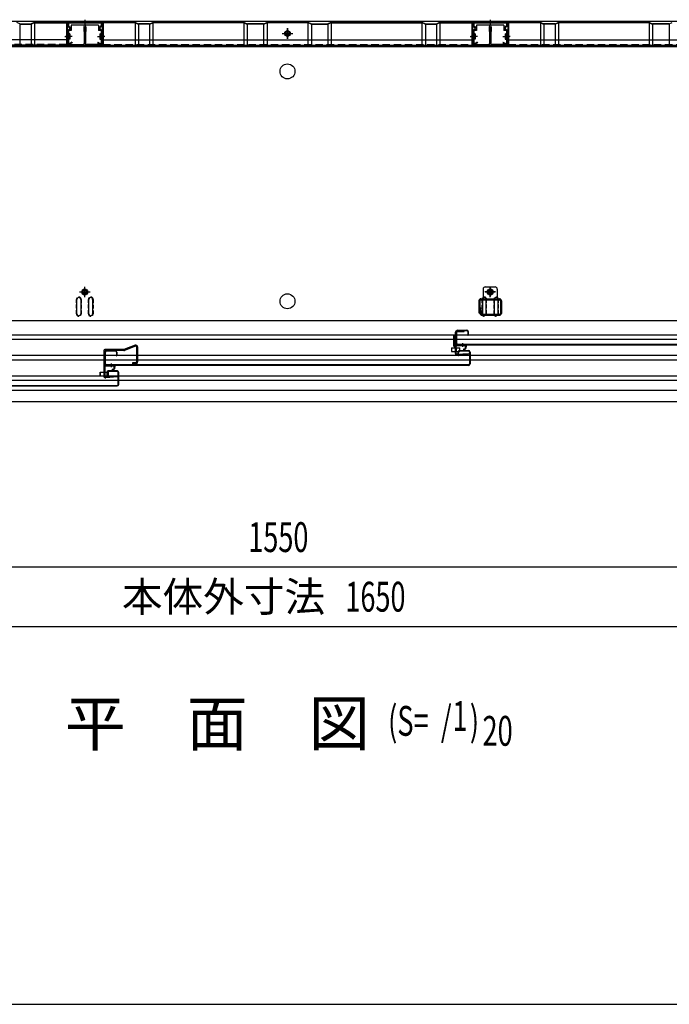
# Model space of a CAD drawing. Extents: x 217 to 8351, y 70 to 5621.
# Drawn here: x 1255 to 2126, y 207 to 1528 of the extents above; entities that cross this region are included whole.
import ezdxf
from ezdxf.enums import TextEntityAlignment as Align

# ---------------------------------------------------------------- set-up
doc = ezdxf.new("R2010")
doc.units = 0
doc.header["$LTSCALE"] = 20
doc.header["$MEASUREMENT"] = 0
doc.linetypes.add('DASHED', pattern=[0.75, 0.5, -0.25])
for name, color, linetype in [('2', 2, 'CONTINUOUS'), ('8', 8, 'CONTINUOUS'), ('M1', 4, 'CONTINUOUS'), ('SUNPOU', 4, 'CONTINUOUS'), ('WAKUSEN-01', 50, 'CONTINUOUS'), ('下枠前', 1, 'CONTINUOUS'), ('壁', 4, 'CONTINUOUS'), ('床', 3, 'CONTINUOUS'), ('後柱', 2, 'CONTINUOUS'), ('扉', 1, 'CONTINUOUS'), ('扉パッキン', 4, 'CONTINUOUS'), ('扉金具', 1, 'CONTINUOUS'), ('棚柱', 2, 'CONTINUOUS')]:
    doc.layers.add(name, color=color, linetype=linetype)
doc.styles.add('00', font='ROMANS', dxfattribs={"width": 0.666667, "bigfont": 'BIGFONT'})
doc.styles.add('01', font='ROMANS', dxfattribs={"height": 3, "bigfont": 'BIGFONT'})

msp = doc.modelspace()

# ---------------------------------------------------------------- linework, layer by layer
at = {"layer": '2'}
for p, q in [((1394.4, 1086), (1370, 1086)), ((1394.2, 1084.4), (1370, 1084.4)), ((1409.4, 1091.7), (1394.4, 1086)), ((1409.9, 1090.2), (1395.1, 1084.6)), ((1411.3, 1089.2), (1411.3, 1069.1)), ((1412.9, 1089.2), (1412.9, 1069.1)), ((1367.4, 1083.4), (1367.4, 1050.3)), ((1369, 1083.4), (1369, 1050.3)), ((1410.3, 1068.1), (1405.9, 1068.1)), ((1405.9, 1068.1), (1405.9, 1066.5)), ((1410.3, 1066.5), (1405.9, 1066.5)), ((1385.8, 1050.6), (1370.1, 1049.3)), ((1385.9, 1049), (1370.2, 1047.7)), ((1385.8, 1050.6), (1385.9, 1049))]:
    msp.add_line(p, q, dxfattribs=at)
for centre, radius, start, end in [((1370, 1083.4), 2.6, 90, 180), ((1370, 1083.4), 1, 90, 180), ((1394.2, 1087), 1, 270, 290.7256), ((1394.2, 1087), 2.6, 270, 290.7256), ((1410.3, 1089.2), 2.6, 0, 110.7256), ((1410.3, 1089.2), 1, 0, 110.7256), ((1410.3, 1069.1), 1, 270, 0), ((1410.3, 1069.1), 2.6, 270, 0), ((1370, 1050.3), 2.6, 180, 274.6355), ((1370, 1050.3), 1, 180, 274.6355)]:
    msp.add_arc(centre, radius, start, end, dxfattribs=at)
at = {"layer": '8'}
for p, q in [((1834.3, 1088.2), (1839.3, 1088.2)), ((1834.3, 1088.2), (1834.3, 1083.2)), ((1839.3, 1083.2), (1839.3, 1088.2)), ((1840.5, 1088.2), (1845.5, 1088.2)), ((1840.5, 1088.2), (1840.5, 1083.2)), ((1845.5, 1083.2), (1845.5, 1088.2)), ((1834.3, 1083.2), (1839.3, 1083.2)), ((1840.5, 1083.2), (1845.5, 1083.2)), ((1362.4, 1055.3), (1367.4, 1055.3)), ((1362.4, 1055.3), (1362.4, 1050.3)), ((1362.4, 1050.3), (1362.4, 1055.3)), ((1362.4, 1050.3), (1367.4, 1050.3)), ((1367.4, 1055.3), (1367.4, 1050.3)), ((1369, 1055.3), (1374, 1055.3)), ((1369, 1055.3), (1369, 1050.3)), ((1369, 1050.3), (1374, 1050.3)), ((1374, 1050.3), (1374, 1055.3))]:
    msp.add_line(p, q, dxfattribs=at)
at = {"layer": 'SUNPOU'}
for p, q in [((849, 794), (2379, 794)), ((799, 714), (2429, 714))]:
    msp.add_line(p, q, dxfattribs=at)
at = {"layer": 'WAKUSEN-01'}
msp.add_line((217, 207), (8191, 207), dxfattribs=at)
at = {"layer": '下枠前', "linetype": 'Continuous'}
for p, q in [((2435, 1526), (793, 1526)), ((1318.5, 1526), (1318.5, 1514)), ((1318.5, 1525.4), (1365.5, 1525.4)), ((1360.5, 1521), (1323.5, 1521)), ((1323.5, 1521), (1323.5, 1514)), ((1360.5, 1521), (1360.5, 1514)), ((1365.5, 1526), (1365.5, 1514)), ((1862.5, 1526), (1862.5, 1514)), ((1862.5, 1525.4), (1909.5, 1525.4)), ((1904.5, 1521), (1867.5, 1521)), ((1867.5, 1521), (1867.5, 1514)), ((1904.5, 1521), (1904.5, 1514)), ((1909.5, 1526), (1909.5, 1514)), ((1323.5, 1514), (1318.5, 1514)), ((1365.5, 1514), (1360.5, 1514)), ((1607, 1509.9), (1621, 1509.9)), ((1614, 1513.4), (1611, 1511.6)), ((1611, 1511.6), (1611, 1508.2)), ((1611, 1508.2), (1614, 1506.4)), ((1614, 1502.9), (1614, 1516.9)), ((1617, 1511.6), (1614, 1513.4)), ((1614, 1506.4), (1617, 1508.2)), ((1617, 1508.2), (1617, 1511.6)), ((1867.5, 1514), (1862.5, 1514)), ((1909.5, 1514), (1904.5, 1514)), ((2428, 1493.5), (800, 1493.5))]:
    msp.add_line(p, q, dxfattribs=at)
at = {"layer": '下枠前', "color": 2, "linetype": 'Continuous'}
for p, q in [((805.5, 1105.5), (2422.5, 1105.5)), ((805.5, 1099.5), (2422.5, 1099.5)), ((872.8, 1078), (2355.2, 1078)), ((872.8, 1072), (2355.2, 1072)), ((805.5, 1050.5), (2422.5, 1050.5)), ((805.5, 1044.5), (2422.5, 1044.5)), ((799.5, 1031), (2428.5, 1031)), ((799.5, 1016), (2428.5, 1016))]:
    msp.add_line(p, q, dxfattribs=at)
at = {"layer": '下枠前', "linetype": 'Continuous'}
for radius in [4, 3, 2.5]:
    msp.add_circle((1614, 1509.9), radius, dxfattribs=at)
at = {"layer": '壁', "linetype": 'Continuous'}
for p, q in [((1254.8, 1523), (1250.8, 1524.8)), ((1255, 1522.9), (1255, 1494.4)), ((1255.2, 1522.9), (1269.8, 1522.9)), ((1255.2, 1522.4), (1269.8, 1522.4)), ((1270, 1522.9), (1270, 1494.4)), ((1274.2, 1524.8), (1270.2, 1523)), ((1274.4, 1524.3), (1270.4, 1522.5)), ((1274.5, 1524.3), (1274.5, 1494.4)), ((1274.8, 1524.9), (1316.5, 1524.9)), ((1274.8, 1524.4), (1316.5, 1524.4)), ((1317.5, 1523.9), (1316.5, 1524.4)), ((1317.5, 1523.9), (1317.5, 1494.4)), ((1318, 1522.9), (1318, 1496.4)), ((1318.5, 1522.9), (1318.5, 1496.4)), ((1365.5, 1522.9), (1365.5, 1496.4)), ((1366, 1522.9), (1366, 1496.4)), ((1366.5, 1523.9), (1367.5, 1524.4)), ((1366.5, 1523.9), (1366.5, 1494.4)), ((1409.2, 1524.9), (1367.5, 1524.9)), ((1409.2, 1524.4), (1367.5, 1524.4)), ((1409.5, 1524.3), (1409.5, 1494.4)), ((1409.6, 1524.3), (1413.6, 1522.5)), ((1409.8, 1524.8), (1413.8, 1523)), ((1414, 1522.9), (1414, 1494.4)), ((1428.8, 1522.9), (1414.2, 1522.9)), ((1428.8, 1522.4), (1414.2, 1522.4)), ((1429, 1522.9), (1429, 1494.4)), ((1429.2, 1523), (1433.2, 1524.8)), ((1429.4, 1522.5), (1433.4, 1524.3)), ((1433.5, 1524.3), (1433.5, 1494.4)), ((1555.2, 1524.9), (1433.8, 1524.9)), ((1555.2, 1524.4), (1433.8, 1524.4)), ((1555.5, 1524.3), (1555.5, 1494.4)), ((1555.6, 1524.3), (1559.6, 1522.5)), ((1555.8, 1524.8), (1559.8, 1523)), ((1560, 1522.9), (1560, 1494.4)), ((1581.8, 1522.9), (1560.2, 1522.9)), ((1581.8, 1522.4), (1560.2, 1522.4)), ((1582, 1522.9), (1582, 1494.4)), ((1582.2, 1523), (1586.2, 1524.8)), ((1582.4, 1522.5), (1586.4, 1524.3)), ((1586.5, 1524.3), (1586.5, 1494.4)), ((1641.2, 1524.9), (1586.8, 1524.9)), ((1641.2, 1524.4), (1586.8, 1524.4)), ((1641.5, 1524.3), (1641.5, 1494.4)), ((1645.6, 1522.5), (1641.6, 1524.3)), ((1645.8, 1523), (1641.8, 1524.8)), ((1646, 1522.9), (1646, 1494.4)), ((1646.2, 1522.9), (1667.8, 1522.9)), ((1646.2, 1522.4), (1667.8, 1522.4)), ((1668, 1522.9), (1668, 1494.4)), ((1672.2, 1524.8), (1668.2, 1523)), ((1672.4, 1524.3), (1668.4, 1522.5)), ((1672.5, 1524.3), (1672.5, 1494.4)), ((1672.8, 1524.9), (1794.2, 1524.9)), ((1672.8, 1524.4), (1794.2, 1524.4)), ((1794.5, 1524.3), (1794.5, 1494.4)), ((1798.6, 1522.5), (1794.6, 1524.3)), ((1798.8, 1523), (1794.8, 1524.8)), ((1799, 1522.9), (1799, 1494.4)), ((1799.2, 1522.9), (1813.8, 1522.9)), ((1799.2, 1522.4), (1813.8, 1522.4)), ((1814, 1522.9), (1814, 1494.4)), ((1818.2, 1524.8), (1814.2, 1523)), ((1818.4, 1524.3), (1814.4, 1522.5)), ((1818.5, 1524.3), (1818.5, 1494.4)), ((1818.8, 1524.9), (1860.5, 1524.9)), ((1818.8, 1524.4), (1860.5, 1524.4)), ((1861.5, 1523.9), (1860.5, 1524.4)), ((1861.5, 1523.9), (1861.5, 1494.4)), ((1862, 1522.9), (1862, 1496.4)), ((1862.5, 1522.9), (1862.5, 1496.4)), ((1909.5, 1522.9), (1909.5, 1496.4)), ((1910, 1522.9), (1910, 1496.4)), ((1910.5, 1523.9), (1911.5, 1524.4)), ((1910.5, 1523.9), (1910.5, 1494.4)), ((1953.2, 1524.9), (1911.5, 1524.9)), ((1953.2, 1524.4), (1911.5, 1524.4)), ((1953.5, 1524.3), (1953.5, 1494.4)), ((1953.6, 1524.3), (1957.6, 1522.5)), ((1953.8, 1524.8), (1957.8, 1523)), ((1958, 1522.9), (1958, 1494.4)), ((1972.8, 1522.9), (1958.2, 1522.9)), ((1972.8, 1522.4), (1958.2, 1522.4)), ((1973, 1522.9), (1973, 1494.4)), ((1973.2, 1523), (1977.2, 1524.8)), ((1973.4, 1522.5), (1977.4, 1524.3)), ((1977.5, 1524.3), (1977.5, 1494.4)), ((2099.2, 1524.9), (1977.8, 1524.9)), ((2099.2, 1524.4), (1977.8, 1524.4)), ((2099.5, 1524.3), (2099.5, 1494.4)), ((2099.6, 1524.3), (2103.6, 1522.5)), ((2099.8, 1524.8), (2103.8, 1523)), ((2104, 1522.9), (2104, 1494.4)), ((2125.8, 1522.9), (2104.2, 1522.9)), ((2125.8, 1522.4), (2104.2, 1522.4)), ((2126, 1522.9), (2126, 1494.4)), ((2126.2, 1523), (2130.2, 1524.8)), ((1340.5, 1518.9), (1340.5, 1512.4)), ((1340.5, 1512.4), (1341, 1512.4)), ((1341, 1518.9), (1341, 1496.4)), ((1341.5, 1518.9), (1341.5, 1496.4)), ((1342.5, 1518.9), (1342.5, 1496.4)), ((1343, 1518.9), (1343, 1496.4)), ((1343.5, 1512.4), (1343, 1512.4)), ((1343.5, 1518.9), (1343.5, 1512.4)), ((1607, 1509.9), (1621, 1509.9)), ((1614, 1516.9), (1614, 1502.9)), ((1884.5, 1518.9), (1884.5, 1512.4)), ((1884.5, 1512.4), (1885, 1512.4)), ((1885, 1518.9), (1885, 1496.4)), ((1885.5, 1518.9), (1885.5, 1496.4)), ((1886.5, 1518.9), (1886.5, 1496.4)), ((1887, 1518.9), (1887, 1496.4)), ((1887.5, 1512.4), (1887, 1512.4)), ((1887.5, 1518.9), (1887.5, 1512.4)), ((1317.5, 1501.4), (822.5, 1501.4)), ((1317.5, 1494.4), (822.5, 1494.4)), ((1315, 1505.9), (1321.5, 1505.9)), ((1320, 1494.9), (1339.5, 1494.9)), ((1320, 1494.4), (1339.5, 1494.4)), ((1326, 1494.9), (1326, 1494.4)), ((1339.5, 1494.9), (1339.5, 1494.4)), ((1364, 1494.9), (1344.5, 1494.9)), ((1344.5, 1494.9), (1344.5, 1494.4)), ((1364, 1494.4), (1344.5, 1494.4)), ((1358, 1494.9), (1358, 1494.4)), ((1369, 1505.9), (1362.5, 1505.9)), ((1366.5, 1501.4), (1861.5, 1501.4)), ((1366.5, 1494.4), (1861.5, 1494.4)), ((1859, 1505.9), (1865.5, 1505.9)), ((1864, 1494.9), (1883.5, 1494.9)), ((1864, 1494.4), (1883.5, 1494.4)), ((1870, 1494.9), (1870, 1494.4)), ((1883.5, 1494.9), (1883.5, 1494.4)), ((1908, 1494.9), (1888.5, 1494.9)), ((1888.5, 1494.9), (1888.5, 1494.4)), ((1908, 1494.4), (1888.5, 1494.4)), ((1902, 1494.9), (1902, 1494.4)), ((1913, 1505.9), (1906.5, 1505.9)), ((1910.5, 1501.4), (2405.5, 1501.4)), ((1910.5, 1494.4), (2405.5, 1494.4))]:
    msp.add_line(p, q, dxfattribs=at)
at = {"layer": '壁', "linetype": 'DASHED'}
for p, q in [((1317.5, 1494.9), (822.5, 1494.9)), ((1366.5, 1494.9), (1861.5, 1494.9)), ((1910.5, 1494.9), (2405.5, 1494.9))]:
    msp.add_line(p, q, dxfattribs=at)
at = {"layer": '壁', "linetype": 'Continuous'}
msp.add_circle((1614, 1509.9), 4, dxfattribs=at)
for centre, radius, start, end in [((1255.2, 1523.9), 1.5, 246.0375, 270), ((1255.2, 1523.9), 1, 246.0375, 270), ((1269.8, 1523.9), 1, 270, 293.9625), ((1269.8, 1523.9), 1.5, 270, 293.9625), ((1274.8, 1523.4), 1.5, 90, 113.9625), ((1274.8, 1523.4), 1, 90, 113.9625), ((1316.5, 1522.9), 2, 0, 90), ((1316.5, 1522.9), 1.5, 0, 90), ((1367.5, 1522.9), 2, 90, 180), ((1367.5, 1522.9), 1.5, 90, 180), ((1409.2, 1523.4), 1.5, 66.0375, 90), ((1409.2, 1523.4), 1, 66.0375, 90), ((1414.2, 1523.9), 1.5, 246.0375, 270), ((1414.2, 1523.9), 1, 246.0375, 270), ((1428.8, 1523.9), 1, 270, 293.9625), ((1428.8, 1523.9), 1.5, 270, 293.9625), ((1433.8, 1523.4), 1.5, 90, 113.9625), ((1433.8, 1523.4), 1, 90, 113.9625), ((1555.2, 1523.4), 1.5, 66.0375, 90), ((1555.2, 1523.4), 1, 66.0375, 90), ((1560.2, 1523.9), 1.5, 246.0375, 270), ((1560.2, 1523.9), 1, 246.0375, 270), ((1581.8, 1523.9), 1, 270, 293.9625), ((1581.8, 1523.9), 1.5, 270, 293.9625), ((1586.8, 1523.4), 1.5, 90, 113.9625), ((1586.8, 1523.4), 1, 90, 113.9625), ((1641.2, 1523.4), 1.5, 66.0375, 90), ((1641.2, 1523.4), 1, 66.0375, 90), ((1646.2, 1523.9), 1.5, 246.0375, 270), ((1646.2, 1523.9), 1, 246.0375, 270), ((1667.8, 1523.9), 1, 270, 293.9625), ((1667.8, 1523.9), 1.5, 270, 293.9625), ((1672.8, 1523.4), 1.5, 90, 113.9625), ((1672.8, 1523.4), 1, 90, 113.9625), ((1794.2, 1523.4), 1.5, 66.0375, 90), ((1794.2, 1523.4), 1, 66.0375, 90), ((1799.2, 1523.9), 1.5, 246.0375, 270), ((1799.2, 1523.9), 1, 246.0375, 270), ((1813.8, 1523.9), 1, 270, 293.9625), ((1813.8, 1523.9), 1.5, 270, 293.9625), ((1818.8, 1523.4), 1.5, 90, 113.9625), ((1818.8, 1523.4), 1, 90, 113.9625), ((1860.5, 1522.9), 2, 0, 90), ((1860.5, 1522.9), 1.5, 0, 90), ((1911.5, 1522.9), 2, 90, 180), ((1911.5, 1522.9), 1.5, 90, 180), ((1953.2, 1523.4), 1.5, 66.0375, 90), ((1953.2, 1523.4), 1, 66.0375, 90), ((1958.2, 1523.9), 1.5, 246.0375, 270), ((1958.2, 1523.9), 1, 246.0375, 270), ((1972.8, 1523.9), 1, 270, 293.9625), ((1972.8, 1523.9), 1.5, 270, 293.9625), ((1977.8, 1523.4), 1.5, 90, 113.9625), ((1977.8, 1523.4), 1, 90, 113.9625), ((2099.2, 1523.4), 1.5, 66.0375, 90), ((2099.2, 1523.4), 1, 66.0375, 90), ((2104.2, 1523.9), 1.5, 246.0375, 270), ((2104.2, 1523.9), 1, 246.0375, 270), ((2125.8, 1523.9), 1, 270, 293.9625), ((2125.8, 1523.9), 1.5, 270, 293.9625), ((1341, 1518.9), 0.5, 0, 180), ((1343, 1518.9), 0.5, 0, 180), ((1885, 1518.9), 0.5, 0, 180), ((1887, 1518.9), 0.5, 0, 180), ((1320, 1496.4), 2, 180, 270), ((1320, 1496.4), 1.5, 180, 270), ((1339.5, 1496.4), 1.5, 270, 0), ((1339.5, 1496.4), 2, 270, 0), ((1344.5, 1496.4), 2, 180, 270), ((1344.5, 1496.4), 1.5, 180, 270), ((1364, 1496.4), 2, 270, 0), ((1364, 1496.4), 1.5, 270, 0), ((1864, 1496.4), 2, 180, 270), ((1864, 1496.4), 1.5, 180, 270), ((1883.5, 1496.4), 1.5, 270, 0), ((1883.5, 1496.4), 2, 270, 0), ((1888.5, 1496.4), 2, 180, 270), ((1888.5, 1496.4), 1.5, 180, 270), ((1908, 1496.4), 2, 270, 0), ((1908, 1496.4), 1.5, 270, 0)]:
    msp.add_arc(centre, radius, start, end, dxfattribs=at)
at = {"layer": '床', "color": 1, "linetype": 'Continuous'}
for p, q in [((824, 1492.5), (2404, 1492.5)), ((1335, 1163), (1349, 1163)), ((1342, 1166.5), (1339, 1164.7)), ((1339, 1164.7), (1339, 1161.3)), ((1339, 1163), (1345, 1163)), ((1342, 1156), (1342, 1170)), ((1345, 1164.7), (1342, 1166.5)), ((1342, 1166), (1342, 1160)), ((1345, 1161.3), (1345, 1164.7)), ((1893, 1163), (1879, 1163)), ((1883, 1164.7), (1886, 1166.5)), ((1883, 1161.3), (1883, 1164.7)), ((1889, 1163), (1883, 1163)), ((1886, 1156), (1886, 1170)), ((1886, 1166.5), (1889, 1164.7)), ((1886, 1166), (1886, 1160)), ((1889, 1164.7), (1889, 1161.3)), ((1331.5, 1133.6), (1331.5, 1153.1)), ((1336.5, 1153.1), (1336.5, 1133.6)), ((1339, 1161.3), (1342, 1159.5)), ((1342, 1159.5), (1345, 1161.3)), ((1347.5, 1133.6), (1347.5, 1153.1)), ((1352.5, 1153.1), (1352.5, 1133.6)), ((1875.5, 1153.1), (1875.5, 1133.6)), ((1880.5, 1133.6), (1880.5, 1153.1)), ((1886, 1159.5), (1883, 1161.3)), ((1889, 1161.3), (1886, 1159.5)), ((1891.5, 1153.1), (1891.5, 1133.6)), ((1896.5, 1133.6), (1896.5, 1153.1)), ((824, 1124.5), (2404, 1124.5))]:
    msp.add_line(p, q, dxfattribs=at)
at = {"layer": '床', "color": 1, "linetype": 'DASHED', "ltscale": 0.5}
for p, q in [((1330.9, 1133.6), (1330.9, 1153.1)), ((1337.1, 1153.1), (1337.1, 1133.6)), ((1346.9, 1133.6), (1346.9, 1153.1)), ((1353.1, 1153.1), (1353.1, 1133.6)), ((1874.9, 1153.1), (1874.9, 1133.6)), ((1881.1, 1133.6), (1881.1, 1153.1)), ((1890.9, 1153.1), (1890.9, 1133.6)), ((1897.1, 1133.6), (1897.1, 1153.1))]:
    msp.add_line(p, q, dxfattribs=at)
at = {"layer": '床', "color": 1, "linetype": 'Continuous'}
for centre, radius in [((1614, 1459), 10), ((1342, 1163), 4), ((1342, 1163), 3), ((1342, 1163), 2.5), ((1886, 1163), 4), ((1886, 1163), 3), ((1886, 1163), 2.5), ((1614, 1150.5), 10)]:
    msp.add_circle(centre, radius, dxfattribs=at)
at = {"layer": '床', "color": 1, "linetype": 'DASHED', "ltscale": 0.5}
for centre, start, end in [((1334, 1153.1), 0, 180), ((1350, 1153.1), 0, 180), ((1878, 1153.1), 0, 180), ((1894, 1153.1), 0, 180), ((1334, 1133.6), 180, 0), ((1350, 1133.6), 180, 0), ((1878, 1133.6), 180, 0), ((1894, 1133.6), 180, 0)]:
    msp.add_arc(centre, 3.1, start, end, dxfattribs=at)
at = {"layer": '床', "color": 1, "linetype": 'Continuous'}
for centre, start, end in [((1334, 1153.1), 0, 180), ((1350, 1153.1), 0, 180), ((1878, 1153.1), 0, 180), ((1894, 1153.1), 0, 180), ((1334, 1133.6), 180, 0), ((1350, 1133.6), 180, 0), ((1878, 1133.6), 180, 0), ((1894, 1133.6), 180, 0)]:
    msp.add_arc(centre, 2.5, start, end, dxfattribs=at)
at = {"layer": '後柱'}
for p, q in [((1319, 1523.4), (1319, 1520.5)), ((1320, 1523.4), (1320, 1520.5)), ((1320.5, 1519.6), (1322.1, 1518.6)), ((1321, 1525.4), (1363, 1525.4)), ((1321, 1524.4), (1363, 1524.4)), ((1342, 1528.4), (1342, 1521.4)), ((1363.5, 1519.6), (1361.9, 1518.6)), ((1364, 1523.4), (1364, 1520.5)), ((1365, 1523.4), (1365, 1520.5)), ((1863, 1523.4), (1863, 1520.5)), ((1864, 1523.4), (1864, 1520.5)), ((1864.5, 1519.6), (1866.1, 1518.6)), ((1865, 1525.4), (1907, 1525.4)), ((1865, 1524.4), (1907, 1524.4)), ((1886, 1528.4), (1886, 1521.4)), ((1907.5, 1519.6), (1905.9, 1518.6)), ((1908, 1523.4), (1908, 1520.5)), ((1909, 1523.4), (1909, 1520.5)), ((1319, 1513.3), (1319, 1497.4)), ((1322, 1508.9), (1319.8, 1508.9)), ((1319.9, 1518.8), (1321.5, 1517.7)), ((1319.9, 1515), (1321.5, 1516.1)), ((1320, 1513.3), (1320, 1497.4)), ((1320.5, 1514.2), (1322.1, 1515.2)), ((1322, 1509.5), (1321, 1509.5)), ((1322, 1508.5), (1321, 1508.5)), ((1322, 1509.5), (1322, 1502.3)), ((1363.5, 1514.2), (1361.9, 1515.2)), ((1362, 1509.5), (1363, 1509.5)), ((1362, 1509.5), (1362, 1502.3)), ((1362, 1508.9), (1364.2, 1508.9)), ((1362, 1508.5), (1363, 1508.5)), ((1364.1, 1518.8), (1362.5, 1517.7)), ((1364.1, 1515), (1362.5, 1516.1)), ((1364, 1513.3), (1364, 1497.4)), ((1365, 1513.3), (1365, 1497.4)), ((1863, 1513.3), (1863, 1497.4)), ((1866, 1508.9), (1863.8, 1508.9)), ((1863.9, 1518.8), (1865.5, 1517.7)), ((1863.9, 1515), (1865.5, 1516.1)), ((1864, 1513.3), (1864, 1497.4)), ((1864.5, 1514.2), (1866.1, 1515.2)), ((1866, 1509.5), (1865, 1509.5)), ((1866, 1508.5), (1865, 1508.5)), ((1866, 1509.5), (1866, 1502.3)), ((1907.5, 1514.2), (1905.9, 1515.2)), ((1906, 1509.5), (1907, 1509.5)), ((1906, 1509.5), (1906, 1502.3)), ((1906, 1508.9), (1908.2, 1508.9)), ((1906, 1508.5), (1907, 1508.5)), ((1908.1, 1518.8), (1906.5, 1517.7)), ((1908.1, 1515), (1906.5, 1516.1)), ((1908, 1513.3), (1908, 1497.4)), ((1909, 1513.3), (1909, 1497.4)), ((1325, 1505.9), (1316, 1505.9)), ((1322, 1502.9), (1319.8, 1502.9)), ((1322, 1503.3), (1321, 1503.3)), ((1322, 1502.3), (1321, 1502.3)), ((1324.5, 1498.3), (1321.5, 1496.5)), ((1325, 1497.4), (1322, 1495.7)), ((1324.5, 1498.3), (1325, 1497.4)), ((1359, 1505.9), (1368, 1505.9)), ((1359.5, 1498.3), (1359, 1497.4)), ((1359, 1497.4), (1362, 1495.7)), ((1359.5, 1498.3), (1362.5, 1496.5)), ((1362, 1503.3), (1363, 1503.3)), ((1362, 1502.9), (1364.2, 1502.9)), ((1362, 1502.3), (1363, 1502.3)), ((1869, 1505.9), (1860, 1505.9)), ((1866, 1502.9), (1863.8, 1502.9)), ((1866, 1503.3), (1865, 1503.3)), ((1866, 1502.3), (1865, 1502.3)), ((1868.5, 1498.3), (1865.5, 1496.5)), ((1869, 1497.4), (1866, 1495.7)), ((1868.5, 1498.3), (1869, 1497.4)), ((1903, 1505.9), (1912, 1505.9)), ((1903.5, 1498.3), (1903, 1497.4)), ((1903, 1497.4), (1906, 1495.7)), ((1903.5, 1498.3), (1906.5, 1496.5)), ((1906, 1503.3), (1907, 1503.3)), ((1906, 1502.9), (1908.2, 1502.9)), ((1906, 1502.3), (1907, 1502.3))]:
    msp.add_line(p, q, dxfattribs=at)
for centre, radius, start, end in [((1321, 1523.4), 2, 90, 180), ((1321, 1520.5), 2, 180, 236.8606), ((1321, 1523.4), 1, 90, 180), ((1321, 1520.5), 1, 180, 236.8606), ((1363, 1523.4), 2, 0, 90), ((1363, 1523.4), 1, 0, 90), ((1363, 1520.5), 1, 303.1394, 0), ((1363, 1520.5), 2, 303.1394, 0), ((1865, 1523.4), 2, 90, 180), ((1865, 1520.5), 2, 180, 236.8606), ((1865, 1523.4), 1, 90, 180), ((1865, 1520.5), 1, 180, 236.8606), ((1907, 1523.4), 2, 0, 90), ((1907, 1523.4), 1, 0, 90), ((1907, 1520.5), 1, 303.1394, 0), ((1907, 1520.5), 2, 303.1394, 0), ((1321, 1513.3), 2, 123.1394, 180), ((1321, 1510.5), 2, 180, 270), ((1321, 1513.3), 1, 123.1394, 180), ((1321, 1510.5), 1, 180, 270), ((1321, 1516.9), 1, 303.1394, 56.8606), ((1321, 1516.9), 2, 303.1394, 56.8606), ((1363, 1516.9), 2, 123.1394, 236.8606), ((1363, 1516.9), 1, 123.1394, 236.8606), ((1363, 1510.5), 2, 270, 0), ((1363, 1510.5), 1, 270, 0), ((1363, 1513.3), 1, 0, 56.8606), ((1363, 1513.3), 2, 0, 56.8606), ((1865, 1513.3), 2, 123.1394, 180), ((1865, 1510.5), 2, 180, 270), ((1865, 1513.3), 1, 123.1394, 180), ((1865, 1510.5), 1, 180, 270), ((1865, 1516.9), 1, 303.1394, 56.8606), ((1865, 1516.9), 2, 303.1394, 56.8606), ((1907, 1516.9), 2, 123.1394, 236.8606), ((1907, 1516.9), 1, 123.1394, 236.8606), ((1907, 1510.5), 2, 270, 0), ((1907, 1510.5), 1, 270, 0), ((1907, 1513.3), 1, 0, 56.8606), ((1907, 1513.3), 2, 0, 56.8606), ((1321, 1501.3), 2, 90, 180), ((1321, 1497.4), 2, 180, 300), ((1321, 1501.3), 1, 90, 180), ((1321, 1497.4), 1, 180, 300), ((1363, 1497.4), 2, 240, 0), ((1363, 1497.4), 1, 240, 0), ((1363, 1501.3), 2, 0, 90), ((1363, 1501.3), 1, 0, 90), ((1865, 1501.3), 2, 90, 180), ((1865, 1497.4), 2, 180, 300), ((1865, 1501.3), 1, 90, 180), ((1865, 1497.4), 1, 180, 300), ((1907, 1497.4), 2, 240, 0), ((1907, 1497.4), 1, 240, 0), ((1907, 1501.3), 2, 0, 90), ((1907, 1501.3), 1, 0, 90)]:
    msp.add_arc(centre, radius, start, end, dxfattribs=at)
at = {"layer": '扉'}
for p, q in [((1842.5, 1111.8), (1854.5, 1111.8)), ((1842.5, 1111.2), (1854.5, 1111.2)), ((1840.5, 1093.8), (1840.5, 1109.8)), ((1841.1, 1093.8), (1841.1, 1109.8)), ((1855.9, 1109.8), (1855.9, 1104.8)), ((1855.9, 1104.8), (1856.5, 1104.8)), ((1856.5, 1109.8), (1856.5, 1104.8)), ((1371, 1084.4), (1383, 1084.4)), ((1371, 1083.8), (1383, 1083.8)), ((2395.5, 1092.4), (1842.5, 1092.4)), ((2395.5, 1091.8), (1842.5, 1091.8)), ((1845, 1084.4), (1857, 1084.4)), ((1845, 1083.8), (1857, 1083.8)), ((1369, 1066.4), (1369, 1082.4)), ((1369.6, 1066.4), (1369.6, 1082.4)), ((1384.4, 1082.4), (1384.4, 1077.4)), ((1384.4, 1077.4), (1385, 1077.4)), ((1385, 1082.4), (1385, 1077.4)), ((1843, 1077.4), (1843, 1082.4)), ((1843.6, 1077.4), (1843, 1077.4)), ((1843.6, 1077.4), (1843.6, 1082.4)), ((1858.4, 1082.4), (1858.4, 1066.4)), ((1859, 1082.4), (1859, 1066.4)), ((1857, 1065), (1371, 1065)), ((1857, 1064.4), (1371, 1064.4)), ((1371.5, 1055), (1371.5, 1050)), ((1372.1, 1050), (1371.5, 1050)), ((1372.1, 1055), (1372.1, 1050)), ((1385.5, 1057), (1373.5, 1057)), ((1385.5, 1056.4), (1373.5, 1056.4)), ((1386.9, 1039), (1386.9, 1055)), ((1387.5, 1039), (1387.5, 1055)), ((832.5, 1037.6), (1385.5, 1037.6)), ((832.5, 1037), (1385.5, 1037))]:
    msp.add_line(p, q, dxfattribs=at)
for centre, radius, start, end in [((1842.5, 1109.8), 2, 90, 180), ((1842.5, 1109.8), 1.4, 90, 180), ((1854.5, 1109.8), 2, 0, 90), ((1854.5, 1109.8), 1.4, 0, 90), ((1371, 1082.4), 2, 90, 180), ((1371, 1082.4), 1.4, 90, 180), ((1383, 1082.4), 2, 0, 90), ((1383, 1082.4), 1.4, 0, 90), ((1842.5, 1093.8), 2, 180, 270), ((1842.5, 1093.8), 1.4, 180, 270), ((1845, 1082.4), 2, 90, 180), ((1845, 1082.4), 1.4, 90, 180), ((1857, 1082.4), 2, 0, 90), ((1857, 1082.4), 1.4, 0, 90), ((1371, 1066.4), 2, 180, 270), ((1371, 1066.4), 1.4, 180, 270), ((1857, 1066.4), 2, 270, 0), ((1857, 1066.4), 1.4, 270, 0), ((1373.5, 1055), 2, 90, 180), ((1373.5, 1055), 1.4, 90, 180), ((1385.5, 1055), 2, 0, 90), ((1385.5, 1055), 1.4, 360, 90), ((1385.5, 1039), 2, 270, 0), ((1385.5, 1039), 1.4, 270, 0)]:
    msp.add_arc(centre, radius, start, end, dxfattribs=at)
at = {"layer": '扉パッキン'}
for p, q in [((1839, 1097.8), (1839, 1083.8)), ((1840, 1097.8), (1839, 1097.8)), ((1840, 1090.8), (1840, 1097.8)), ((1839, 1083.8), (1839.8, 1083.8)), ((1839.8, 1083.8), (1839.8, 1089.8)), ((1839.8, 1089.8), (1841, 1089.8)), ((1840, 1091.8), (1854, 1091.8)), ((1853, 1090.8), (1840, 1090.8)), ((1841, 1089.8), (1841, 1090.8)), ((1852.5, 1090.8), (1852.5, 1089.8)), ((1852.5, 1089.8), (1853, 1089.8)), ((1853, 1090.8), (1853, 1091.8)), ((1853, 1089.8), (1853, 1089.3)), ((1854, 1091.8), (1854, 1089.3)), ((1367.5, 1070.4), (1367.5, 1056.4)), ((1368.5, 1070.4), (1367.5, 1070.4)), ((1368.5, 1063.4), (1368.5, 1070.4)), ((1368.3, 1056.4), (1368.3, 1062.4)), ((1368.3, 1062.4), (1369.5, 1062.4)), ((1368.5, 1064.4), (1382.5, 1064.4)), ((1381.5, 1063.4), (1368.5, 1063.4)), ((1369.5, 1062.4), (1369.5, 1063.4)), ((1381, 1063.4), (1381, 1062.4)), ((1381, 1062.4), (1381.5, 1062.4)), ((1381.5, 1063.4), (1381.5, 1064.4)), ((1381.5, 1062.4), (1381.5, 1061.9)), ((1382.5, 1064.4), (1382.5, 1061.9)), ((1367.5, 1056.4), (1368.3, 1056.4))]:
    msp.add_line(p, q, dxfattribs=at)
at = {"layer": '扉パッキン', "color": 6}
for p, q in [((1848.7, 1094.3), (1848.7, 1089.3)), ((1377.2, 1066.9), (1377.2, 1061.9))]:
    msp.add_line(p, q, dxfattribs=at)
at = {"layer": '扉パッキン'}
for centre, radius, start, end in [((1850.5, 1085.8), 0.5, 98.1301, 278.1301), ((1850, 1089.3), 3, 278.1301, 0), ((1850, 1089.3), 4, 278.1301, 0), ((1379, 1058.4), 0.5, 98.1301, 278.1301), ((1378.5, 1061.9), 3, 278.1301, 0), ((1378.5, 1061.9), 4, 278.1301, 0)]:
    msp.add_arc(centre, radius, start, end, dxfattribs=at)
at = {"layer": '扉金具'}
for p, q in [((1841.5, 1111.2), (1851, 1111.2)), ((1841.5, 1110), (1851, 1110)), ((1847.8, 1110), (1847.8, 1111.2)), ((1851, 1110), (1851, 1111.2)), ((1839.3, 1106.2), (1837.3, 1104.2)), ((1837.3, 1090.2), (1837.3, 1104.2)), ((1840.5, 1106), (1838.3, 1103.8)), ((1838.3, 1090.6), (1838.3, 1103.8)), ((1839.3, 1080.6), (1839.3, 1109)), ((1840.5, 1099.8), (1839.3, 1099.8)), ((1840.5, 1080.6), (1840.5, 1109)), ((1839.3, 1088.2), (1837.3, 1090.2)), ((1840.5, 1088.4), (1838.3, 1090.6)), ((1841.6, 1079.6), (1856.7, 1080.6)), ((1841.8, 1078.4), (1841.7, 1079.6)), ((1841.7, 1078.4), (1856.8, 1079.4)), ((1856.8, 1079.4), (1856.7, 1080.6))]:
    msp.add_line(p, q, dxfattribs=at)
for centre, radius, start, end in [((1841.5, 1109), 2.2, 90, 180), ((1841.5, 1109), 1, 90, 180), ((1841.5, 1080.6), 2.2, 180, 274), ((1841.5, 1080.6), 1, 180, 274)]:
    msp.add_arc(centre, radius, start, end, dxfattribs=at)
at = {"layer": '棚柱', "linetype": 'Continuous'}
for p, q in [((1876.5, 1166.8), (1876.5, 1152.6)), ((1879.5, 1169.8), (1892.5, 1169.8)), ((1879.5, 1163.3), (1892.5, 1163.3)), ((1886, 1169.8), (1886, 1156.8)), ((1895.5, 1166.8), (1895.5, 1152.6)), ((1871, 1151.3), (1871, 1134.8)), ((1872.2, 1151.3), (1872.2, 1134.3)), ((1873.5, 1153.8), (1898.5, 1153.8)), ((1873.5, 1152.6), (1898.5, 1152.6)), ((1878.5, 1152.6), (1878.5, 1153.8)), ((1884, 1152.6), (1884, 1153.8)), ((1888, 1152.6), (1888, 1153.8)), ((1893.5, 1152.6), (1893.5, 1153.8)), ((1899.8, 1151.3), (1899.8, 1134.3)), ((1901, 1151.3), (1901, 1134.3)), ((1872.2, 1141.8), (1873.4, 1141.8)), ((1873.4, 1141.8), (1873.4, 1134.3)), ((1871, 1134.8), (1872.2, 1134.8)), ((1874.7, 1133), (1898.5, 1133)), ((1874.7, 1131.8), (1898.5, 1131.8))]:
    msp.add_line(p, q, dxfattribs=at)
msp.add_circle((1886, 1163.3), 3.5, dxfattribs=at)
for centre, radius, start, end in [((1879.5, 1166.8), 3, 90, 180), ((1892.5, 1166.8), 3, 0, 90), ((1873.5, 1151.3), 2.5, 90, 180), ((1873.5, 1151.3), 1.3, 90, 180), ((1898.5, 1151.3), 2.5, 0, 90), ((1898.5, 1151.3), 1.3, 0, 90), ((1874.7, 1134.3), 2.5, 180, 270), ((1874.7, 1134.3), 1.3, 180, 270), ((1898.5, 1134.3), 2.5, 270, 0), ((1898.5, 1134.3), 1.3, 270, 0)]:
    msp.add_arc(centre, radius, start, end, dxfattribs=at)

# ---------------------------------------------------------------- texts
at = {"layer": 'M1', "style": '01'}
msp.add_text('平\u3000面\u3000図', height=60, dxfattribs=at).set_placement((1315.1, 554))
at = {"layer": 'M1', "style": '00', "width": 0.67}
for s, p in [('(S=  /   )', (1749, 567.4)), ('1', (1835.4, 574)), ('20', (1875.7, 554))]:
    msp.add_text(s, height=40, dxfattribs=at).set_placement(p)
at = {"layer": 'SUNPOU', "style": '00', "width": 0.666667}
for s, p in [('1550', (1561.3, 814)), ('1650', (1691.6, 734))]:
    msp.add_text(s, height=40, dxfattribs=at).set_placement(p)
at = {"layer": 'SUNPOU', "style": '01'}
msp.add_text('本体外寸法', height=40, dxfattribs=at).set_placement((1664.6, 754), align=Align.MIDDLE_RIGHT)

doc.saveas('drawing.dxf')
